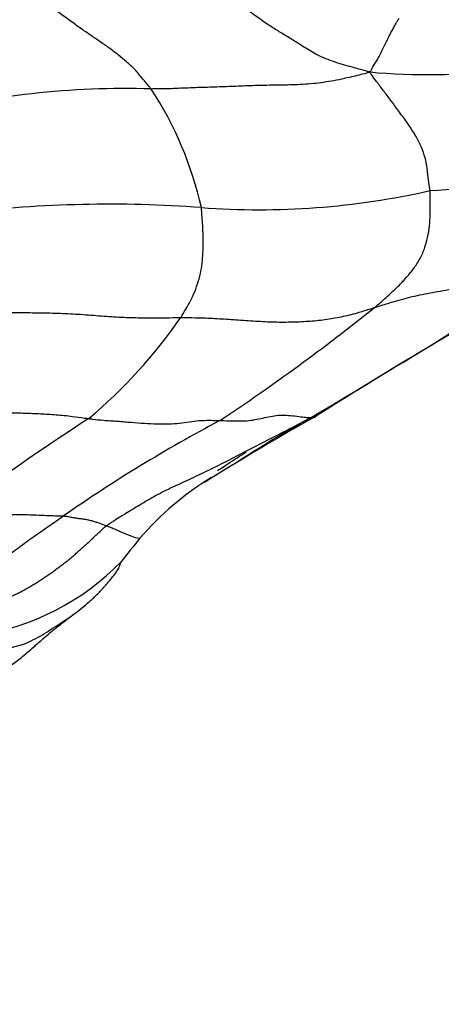
# Model space of a CAD drawing. Units: millimetres. Extents: x 0 to 835, y 0 to 1165.
# Drawn here: x 566 to 571, y 260 to 271 of the extents above; entities that cross this region are included whole.
import ezdxf
from ezdxf import colors
from ezdxf.entities.mleader import LeaderData, LeaderLine
from ezdxf.math import Vec2, Vec3

# ---------------------------------------------------------------- set-up
doc = ezdxf.new("R2010")
doc.units = ezdxf.units.MM
doc.layers.add('DV6_Défaut', color=7, linetype='Continuous')
doc.layers.add('Défaut', color=7, linetype='Continuous')

# ---------------------------------------------------------------- blocks, each defined once
blk = doc.blocks.new('_DOT')
at = {"color": 0}
blk.add_line((0, 0), (-1, 0), dxfattribs=at)
at = {"color": 0, "const_width": 0.333}
blk.add_lwpolyline([(-0.1665, 0, 1), (0.1665, 0, 1)], format="xyb", close=True, dxfattribs=at)
blk = doc.blocks.new('SE5')
at = {"layer": 'DV6_Défaut', "color": 7, "linetype": 'Continuous'}
for centre, radius, start, end in [((566.456, 268.048), 2.817, 88.4444, 124.5135), ((570.476, 276.474), 6.344, 264.6417, 289.7031), ((567.313, 261.43), 8.555, 88.0878, 104.7917), ((564.456, 267.92), 3.757, 12.6228, 33.241), ((570.111, 275.718), 6.811, 273.3615, 296.1133), ((568.724, 276.816), 8.097, 265.7399, 282.7479), ((567.164, 255.879), 12.898, 85.7381, 96.8115), ((531.957, 329.851), 73.478, 300.5113, 303.33135), ((595.575, 225.109), 49.07, 118.0121, 122.3391), ((555.555, 285.683), 23.025, 303.6596, 308.626), ((563.506, 270.639), 5.352, 309.9855, 325.2773), ((580.594, 245.41), 25.153, 122.8628, 126.8305), ((583.423, 241.509), 28.752, 119.3607, 122.0774), ((575.672, 252.612), 15.731, 117.8772, 124.8533), ((569.859, 263.25), 3.132, 121.4376, 139.4111), ((589.765, 247.096), 28.767, 140.7734, 141.4116), ((565.376, 266.91), 2.67, 278.6293, 315.697)]:
    blk.add_arc(centre, radius, start, end, dxfattribs=at)
for points, knots in [([(569.884, 270.158), (569.864, 270.162), (569.805, 270.178), (569.686, 270.211), (569.513, 270.259), (569.33, 270.33), (569.196, 270.417), (569.076, 270.492), (568.975, 270.555), (568.872, 270.617), (568.75, 270.698), (568.615, 270.798), (568.465, 270.907), (568.345, 270.998), (568.284, 271.045), (568.276, 271.056)], [0, 0, 0, 0, 0.022727, 0.090909, 0.181818, 0.272727, 0.363636, 0.454545, 0.545455, 0.636364, 0.727273, 0.818182, 0.909091, 0.977273, 1, 1, 1, 1]), ([(567.598, 269.98), (567.592, 269.989), (567.563, 270.024), (567.505, 270.093), (567.426, 270.187), (567.341, 270.266), (567.258, 270.334), (567.168, 270.402), (567.076, 270.466), (566.979, 270.532), (566.878, 270.601), (566.769, 270.679), (566.661, 270.758), (566.578, 270.82), (566.535, 270.853), (566.533, 270.864)], [0, 0, 0, 0, 0.022727, 0.090909, 0.181818, 0.272727, 0.363636, 0.454545, 0.545455, 0.636364, 0.727273, 0.818182, 0.909091, 0.977273, 1, 1, 1, 1]), ([(569.884, 270.158), (569.888, 270.164), (569.9, 270.185), (569.924, 270.229), (569.961, 270.288), (569.996, 270.35), (570.021, 270.406), (570.05, 270.462), (570.074, 270.513), (570.096, 270.559), (570.121, 270.603), (570.141, 270.642), (570.16, 270.676), (570.174, 270.699), (570.181, 270.711), (570.187, 270.715)], [0, 0, 0, 0, 0.022727, 0.090909, 0.181818, 0.272727, 0.363636, 0.454545, 0.545455, 0.636364, 0.727273, 0.818182, 0.909091, 0.977273, 1, 1, 1, 1]), ([(569.884, 270.158), (569.863, 270.149), (569.793, 270.131), (569.652, 270.096), (569.452, 270.054), (569.236, 270.029), (569.02, 270.02), (568.804, 270.019), (568.605, 270.013), (568.409, 270.004), (568.211, 269.998), (568.011, 269.992), (567.825, 269.983), (567.686, 269.981), (567.616, 269.98), (567.598, 269.98)], [0, 0, 0, 0, 0.022727, 0.090909, 0.181818, 0.272727, 0.363636, 0.454545, 0.545455, 0.636364, 0.727273, 0.818182, 0.909091, 0.977273, 1, 1, 1, 1]), ([(570.51, 268.919), (570.509, 268.931), (570.502, 268.978), (570.49, 269.07), (570.479, 269.181), (570.452, 269.29), (570.411, 269.399), (570.35, 269.512), (570.268, 269.635), (570.181, 269.752), (570.1, 269.862), (570.024, 269.963), (569.957, 270.051), (569.91, 270.114), (569.887, 270.146), (569.884, 270.158)], [0, 0, 0, 0, 0.022727, 0.090909, 0.181818, 0.272727, 0.363636, 0.454545, 0.545455, 0.636364, 0.727273, 0.818182, 0.909091, 0.977273, 1, 1, 1, 1]), ([(569.928, 267.695), (569.939, 267.704), (569.98, 267.739), (570.062, 267.811), (570.167, 267.907), (570.265, 268.011), (570.349, 268.114), (570.417, 268.223), (570.464, 268.34), (570.493, 268.46), (570.509, 268.581), (570.512, 268.699), (570.511, 268.803), (570.511, 268.875), (570.511, 268.911), (570.51, 268.919)], [0, 0, 0, 0, 0.022727, 0.090909, 0.181818, 0.272727, 0.363636, 0.454545, 0.545455, 0.636364, 0.727273, 0.818182, 0.909091, 0.977273, 1, 1, 1, 1]), ([(567.905, 267.59), (567.911, 267.599), (567.933, 267.636), (567.976, 267.709), (568.032, 267.809), (568.074, 267.917), (568.107, 268.025), (568.128, 268.133), (568.138, 268.243), (568.141, 268.35), (568.141, 268.453), (568.137, 268.553), (568.13, 268.641), (568.125, 268.703), (568.123, 268.734), (568.122, 268.741)], [0, 0, 0, 0, 0.022727, 0.090909, 0.181818, 0.272727, 0.363636, 0.454545, 0.545455, 0.636364, 0.727273, 0.818182, 0.909091, 0.977273, 1, 1, 1, 1]), ([(572.332, 268.46), (572.306, 268.454), (572.221, 268.429), (572.052, 268.376), (571.824, 268.296), (571.587, 268.208), (571.372, 268.125), (571.165, 268.038), (570.97, 267.952), (570.761, 267.889), (570.536, 267.853), (570.32, 267.81), (570.138, 267.76), (570.008, 267.72), (569.944, 267.7), (569.928, 267.695)], [0, 0, 0, 0, 0.022727, 0.090909, 0.181818, 0.272727, 0.363636, 0.454545, 0.545455, 0.636364, 0.727273, 0.818182, 0.909091, 0.977273, 1, 1, 1, 1]), ([(569.928, 267.695), (569.914, 267.69), (569.861, 267.674), (569.756, 267.64), (569.605, 267.601), (569.436, 267.57), (569.258, 267.552), (569.075, 267.543), (568.888, 267.542), (568.688, 267.553), (568.484, 267.568), (568.285, 267.58), (568.107, 267.588), (567.982, 267.59), (567.92, 267.59), (567.905, 267.59)], [0, 0, 0, 0, 0.022727, 0.090909, 0.181818, 0.272727, 0.363636, 0.454545, 0.545455, 0.636364, 0.727273, 0.818182, 0.909091, 0.977273, 1, 1, 1, 1]), ([(567.905, 267.59), (567.889, 267.59), (567.828, 267.589), (567.704, 267.587), (567.533, 267.587), (567.338, 267.59), (567.132, 267.602), (566.914, 267.621), (566.7, 267.633), (566.488, 267.64), (566.278, 267.641), (566.06, 267.645), (565.859, 267.64), (565.713, 267.636), (565.64, 267.634), (565.621, 267.633)], [0, 0, 0, 0, 0.022727, 0.090909, 0.181818, 0.272727, 0.363636, 0.454545, 0.545455, 0.636364, 0.727273, 0.818182, 0.909091, 0.977273, 1, 1, 1, 1]), ([(565.037, 266.613), (565.053, 266.613), (565.118, 266.611), (565.249, 266.606), (565.428, 266.6), (565.611, 266.595), (565.784, 266.596), (565.95, 266.597), (566.114, 266.599), (566.278, 266.596), (566.44, 266.59), (566.605, 266.58), (566.762, 266.564), (566.875, 266.548), (566.931, 266.54), (566.945, 266.538)], [0, 0, 0, 0, 0.022727, 0.090909, 0.181818, 0.272727, 0.363636, 0.454545, 0.545455, 0.636364, 0.727273, 0.818182, 0.909091, 0.977273, 1, 1, 1, 1]), ([(566.945, 266.538), (566.958, 266.536), (567.01, 266.53), (567.113, 266.519), (567.246, 266.512), (567.391, 266.499), (567.529, 266.489), (567.66, 266.483), (567.783, 266.481), (567.894, 266.489), (567.997, 266.504), (568.097, 266.519), (568.196, 266.521), (568.27, 266.519), (568.307, 266.518), (568.317, 266.518)], [0, 0, 0, 0, 0.022727, 0.090909, 0.181818, 0.272727, 0.363636, 0.454545, 0.545455, 0.636364, 0.727273, 0.818182, 0.909091, 0.977273, 1, 1, 1, 1]), ([(567.131, 265.419), (567.144, 265.43), (567.193, 265.462), (567.291, 265.524), (567.421, 265.603), (567.578, 265.698), (567.751, 265.793), (567.945, 265.879), (568.147, 265.974), (568.355, 266.077), (568.566, 266.187), (568.785, 266.3), (568.995, 266.406), (569.158, 266.492), (569.241, 266.536), (569.262, 266.548)], [0, 0, 0, 0, 0.022727, 0.090909, 0.181818, 0.272727, 0.363636, 0.454545, 0.545455, 0.636364, 0.727273, 0.818182, 0.909091, 0.977273, 1, 1, 1, 1]), ([(568.317, 266.518), (568.325, 266.518), (568.359, 266.517), (568.428, 266.515), (568.522, 266.514), (568.619, 266.515), (568.703, 266.531), (568.786, 266.548), (568.863, 266.566), (568.944, 266.576), (569.033, 266.572), (569.12, 266.564), (569.191, 266.553), (569.236, 266.55), (569.257, 266.549), (569.262, 266.548)], [0, 0, 0, 0, 0.022727, 0.090909, 0.181818, 0.272727, 0.363636, 0.454545, 0.545455, 0.636364, 0.727273, 0.818182, 0.909091, 0.977273, 1, 1, 1, 1]), ([(568.352, 265.998), (568.384, 266.018), (568.504, 266.091), (568.864, 266.324), (569.124, 266.47), (569.336, 266.591)], [0, 0, 0, 0, 0.123202, 0.425634, 1, 1, 1, 1]), ([(569.262, 266.548), (569.266, 266.548), (569.279, 266.548), (569.303, 266.549), (569.318, 266.56), (569.325, 266.567), (569.326, 266.568)], [0, 0, 0, 0, 0.121332, 0.485328, 0.970657, 1, 1, 1, 1]), ([(568.289, 265.995), (568.31, 266.008), (568.393, 266.062), (568.494, 266.128), (568.575, 266.18), (568.59, 266.19)], [0, 0, 0, 0, 0.218517, 0.851516, 1, 1, 1, 1]), ([(564.464, 264.475), (564.478, 264.476), (564.56, 264.486), (564.705, 264.502), (564.902, 264.536), (565.148, 264.63), (565.389, 264.731), (565.609, 264.814), (565.801, 264.918), (565.985, 265.027), (566.15, 265.143), (566.314, 265.267), (566.481, 265.383), (566.605, 265.469), (566.667, 265.512), (566.682, 265.522)], [0, 0, 0, 0, 0.022727, 0.090909, 0.181818, 0.272727, 0.363636, 0.454545, 0.545455, 0.636364, 0.727273, 0.818182, 0.909091, 0.977273, 1, 1, 1, 1]), ([(565.516, 265.543), (565.526, 265.541), (565.569, 265.538), (565.654, 265.531), (565.768, 265.53), (565.884, 265.532), (565.996, 265.534), (566.103, 265.536), (566.204, 265.537), (566.304, 265.535), (566.402, 265.533), (566.5, 265.527), (566.586, 265.524), (566.646, 265.523), (566.675, 265.522), (566.682, 265.522)], [0, 0, 0, 0, 0.022727, 0.090909, 0.181818, 0.272727, 0.363636, 0.454545, 0.545455, 0.636364, 0.727273, 0.818182, 0.909091, 0.977273, 1, 1, 1, 1]), ([(566.682, 265.522), (566.687, 265.521), (566.704, 265.519), (566.737, 265.514), (566.779, 265.506), (566.822, 265.499), (566.863, 265.493), (566.905, 265.488), (566.945, 265.481), (566.985, 265.47), (567.024, 265.458), (567.058, 265.446), (567.091, 265.434), (567.116, 265.425), (567.128, 265.42), (567.131, 265.419)], [0, 0, 0, 0, 0.022727, 0.090909, 0.181818, 0.272727, 0.363636, 0.454545, 0.545455, 0.636364, 0.727273, 0.818182, 0.909091, 0.977273, 1, 1, 1, 1]), ([(567.131, 265.419), (567.135, 265.418), (567.152, 265.412), (567.184, 265.4), (567.225, 265.382), (567.264, 265.364), (567.299, 265.349), (567.332, 265.336), (567.368, 265.322), (567.405, 265.306), (567.438, 265.295), (567.463, 265.289), (567.475, 265.288), (567.478, 265.288)], [0, 0, 0, 0, 0.0265909, 0.1063638, 0.2127276, 0.3190913, 0.4254551, 0.5318189, 0.6381827, 0.7445465, 0.8509102, 0.957274, 1, 1, 1, 1]), ([(566.781, 264.489), (566.84, 264.532), (566.903, 264.58), (566.997, 264.667), (567.038, 264.706), (567.077, 264.748), (567.115, 264.79), (567.151, 264.831), (567.195, 264.884), (567.261, 264.966), (567.274, 265.008), (567.28, 265.038)], [0, 0, 0, 0, 0.223196, 0.266142, 0.308008, 0.350682, 0.396275, 0.445191, 0.497412, 0.618867, 1, 1, 1, 1]), ([(565.984, 263.867), (566.001, 263.877), (566.049, 263.905), (566.155, 263.974), (566.256, 264.053), (566.355, 264.139), (566.464, 264.237), (566.583, 264.336), (566.682, 264.413), (566.736, 264.454), (566.762, 264.474), (566.773, 264.482), (566.779, 264.487), (566.781, 264.489), (566.783, 264.49), (566.783, 264.49), (566.783, 264.491)], [0, 0, 0, 0, 0.068087, 0.234813, 0.375247, 0.458307, 0.586043, 0.775085, 0.894391, 0.950464, 0.976352, 0.989968, 0.995522, 0.99781, 0.998895, 1, 1, 1, 1]), ([(566.044, 264.128), (566.057, 264.131), (566.132, 264.146), (566.268, 264.178), (566.441, 264.263), (566.612, 264.377), (566.728, 264.452), (566.781, 264.489)], [0, 0, 0, 0, 0.064493, 0.257972, 0.515944, 0.773916, 1, 1, 1, 1])]:
    blk.add_open_spline(points, degree=3, knots=knots, dxfattribs=at)
blk.add_open_spline([(565.288, 264.427), (565.304, 264.432), (565.348, 264.448), (565.413, 264.473), (565.479, 264.502), (565.544, 264.534), (565.609, 264.569), (565.672, 264.606), (565.732, 264.642), (565.787, 264.673), (565.836, 264.696), (565.876, 264.709), (565.908, 264.711), (565.933, 264.706), (565.954, 264.694), (565.973, 264.681), (565.994, 264.67), (566.017, 264.662), (566.044, 264.66), (566.074, 264.664), (566.108, 264.673), (566.145, 264.687), (566.184, 264.704), (566.225, 264.725), (566.266, 264.747), (566.309, 264.77), (566.351, 264.795), (566.394, 264.82), (566.435, 264.847), (566.477, 264.874), (566.518, 264.902), (566.559, 264.931), (566.6, 264.96), (566.641, 264.991), (566.682, 265.022), (566.724, 265.054), (566.765, 265.088), (566.806, 265.123), (566.847, 265.159), (566.888, 265.196), (566.929, 265.233), (566.97, 265.272), (567.011, 265.31), (567.051, 265.348), (567.091, 265.385), (567.118, 265.41), (567.131, 265.419)], degree=3, dxfattribs=at)

msp = doc.modelspace()

# ---------------------------------------------------------------- block references
at = {"layer": 'Défaut'}
msp.add_blockref('SE5', (0, 0), dxfattribs=at)

# ---------------------------------------------------------------- leaders
at = {"layer": 'Défaut', "color": 7, "linetype": 'Continuous'}
ml = msp.add_multileader_mtext('Standard', dxfattribs=at)
ml.set_content('{\\pxsm0.9;\\fSolid Edge ISO|b1||i0||c0|p34;\\W1.;02/03/2020\\P}', color=256)
ml.set_leader_properties()
ml.set_arrow_properties(name='DOT')
ml.build(insert=Vec2(0, 0))
ml.multileader.update_dxf_attribs({"leader_type": 0, "dogleg_length": 0, "arrow_head_size": 12})
ctx = ml.context
ctx.base_point, ctx.char_height, ctx.arrow_head_size, ctx.landing_gap_size = Vec3(747.016, 1157.46), 12, 12, 4.2
notes = []
notes.append((ctx, [(0, (0, 0, 0), (0, 0), (1, 0), 1, [])]))
ctx.mtext.insert = Vec3(749.016, 1163.58)
for ctx, leaders in notes:
    for number, flags, end, landing, length, lines in leaders:
        leader = LeaderData()
        leader.index, (leader.has_last_leader_line, leader.has_dogleg_vector, leader.attachment_direction) = number, flags
        leader.last_leader_point, leader.dogleg_vector, leader.dogleg_length = Vec3(end), Vec3(landing), length
        for number, points, colour, breaks in lines:
            line = LeaderLine()
            line.index, line.vertices, line.color, line.breaks = number, Vec3.list(points), colors.encode_raw_color(colour), breaks
            leader.lines.append(line)
        ctx.leaders.append(leader)

doc.saveas('drawing.dxf')
